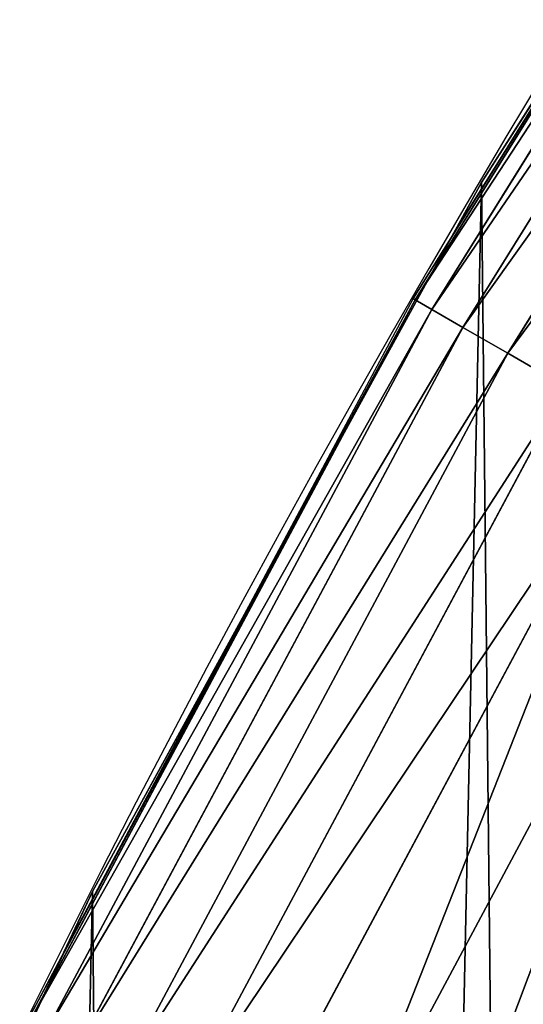
# Model space of a CAD drawing. Extents: x 2187 to 3984, y 1390 to 2039.
# Drawn here: x 2224 to 2233, y 1735 to 1753 of the extents above; entities that cross this region are included whole.
import ezdxf

# ---------------------------------------------------------------- set-up
doc = ezdxf.new("R2010")
doc.units = 0
doc.header["$LTSCALE"] = 25.4
doc.layers.get('0').update_dxf_attribs({"color": 13, "linetype": 'CONTINUOUS'})

msp = doc.modelspace()

# ---------------------------------------------------------------- linework, layer by layer
at = {"color": 0}
for p, q in [((2238.783930199925, 1760.257635613616, 442.4347560120629), (2230.840430904033, 1747.483449639736, 442.4347560120629)), ((2238.783930199925, 1760.257635613616, 442.4347560120629), (2230.840430904033, 1747.483449639736, 442.4347560120629)), ((2239.075748452358, 1760.062648891185, 444.8444954211096), (2231.144377092991, 1747.307966225721, 444.8444954211096)), ((2239.075748452358, 1760.062648891185, 444.8444954211096), (2231.144377092991, 1747.307966225721, 444.8444954211096)), ((2239.618880842536, 1759.699739430507, 447.1904813813707), (2231.710082009386, 1746.981356339958, 447.1904813813707)), ((2239.618880842536, 1759.699739430507, 447.1904813813707), (2231.710082009386, 1746.981356339958, 447.1904813813707)), ((2240.404596453083, 1759.17474104406, 449.4350018913004), (2232.528451879813, 1746.508870274972, 449.4350018913004)), ((2240.404596453083, 1759.17474104406, 449.4350018913004), (2232.528451879813, 1746.508870274972, 449.4350018913004)), ((2235.155693321296, 1754.504477797495, 440), (2231.534803296388, 1748.681612981095, 440)), ((2235.155693321296, 1754.504477797495, 440), (2232.050890572351, 1749.621323454563, 440)), ((2232.050890572351, 1749.621323454563, 440), (2231.534803296388, 1748.681612981095, 440)), ((2232.050890572351, 1749.621323454563), (2232.050890572351, 1749.621323454563, 440)), ((2232.050890572351, 1749.621323454563), (2232.050890572351, 1749.621323454563, 440)), ((2231.534803296388, 1748.681612981095, 440), (2227.692502081105, 1741.685411248605, 440)), ((2231.534803296388, 1748.681612981095, 440), (2230.803129413383, 1747.504985665403, 440)), ((2230.840430904033, 1747.483449639736, 442.4347560120629), (2223.749410985929, 1734.217084467606, 442.4347560120629)), ((2230.840430904033, 1747.483449639736, 442.4347560120629), (2223.749410985929, 1734.217084467606, 442.4347560120629)), ((2230.803129413383, 1747.504985665403, 440), (2227.692502081105, 1741.685411248605, 440)), ((2230.803129413383, 1747.504985665403, 440), (2230.840430904033, 1747.483449639736, 442.4347560120629)), ((2230.803129413383, 1747.504985665403, 440), (2230.840430904033, 1747.483449639736, 442.4347560120629)), ((2230.840430904033, 1747.483449639736, 442.4347560120629), (2231.144377092991, 1747.307966225721, 444.8444954211096)), ((2230.840430904033, 1747.483449639736, 442.4347560120629), (2231.144377092991, 1747.307966225721, 444.8444954211096)), ((2231.144377092991, 1747.307966225721, 444.8444954211096), (2224.06418356717, 1734.061855808927, 444.8444954211096)), ((2231.144377092991, 1747.307966225721, 444.8444954211096), (2224.06418356717, 1734.061855808927, 444.8444954211096)), ((2231.144377092991, 1747.307966225721, 444.8444954211096), (2231.710082009386, 1746.981356339958, 447.1904813813707)), ((2231.144377092991, 1747.307966225721, 444.8444954211096), (2231.710082009386, 1746.981356339958, 447.1904813813707)), ((2231.710082009386, 1746.981356339958, 447.1904813813707), (2224.650038574481, 1733.772944091754, 447.1904813813707)), ((2231.710082009386, 1746.981356339958, 447.1904813813707), (2224.650038574481, 1733.772944091754, 447.1904813813707)), ((2231.710082009386, 1746.981356339958, 447.1904813813707), (2232.528451879813, 1746.508870274972, 449.4350018913004)), ((2231.710082009386, 1746.981356339958, 447.1904813813707), (2232.528451879813, 1746.508870274972, 449.4350018913004)), ((2232.528451879813, 1746.508870274972, 449.4350018913004), (2225.497558319362, 1733.354993606094, 449.4350018913004)), ((2232.528451879813, 1746.508870274972, 449.4350018913004), (2225.497558319362, 1733.354993606094, 449.4350018913004)), ((2232.528451879813, 1746.508870274972, 449.4350018913004), (2233.586331311891, 1745.89810330009, 451.5419760184574)), ((2232.528451879813, 1746.508870274972, 449.4350018913004), (2233.586331311891, 1745.89810330009, 451.5419760184574)), ((2233.586331311891, 1745.89810330009, 451.5419760184574), (2226.593118821762, 1732.814722955396, 451.5419760184574)), ((2233.586331311891, 1745.89810330009, 451.5419760184574), (2226.593118821762, 1732.814722955396, 451.5419760184574)), ((2234.866714768746, 1745.158873566609, 453.4775339047579), (2227.91910881714, 1732.160817054211, 453.4775339047579)), ((2234.866714768746, 1745.158873566609, 453.4775339047579), (2227.91910881714, 1732.160817054211, 453.4775339047579)), ((2236.349019935005, 1744.303064279849, 455.2105612284469), (2229.454212859633, 1731.403787517173, 455.2105612284469)), ((2236.349019935005, 1744.303064279849, 455.2105612284469), (2229.454212859633, 1731.403787517173, 455.2105612284469)), ((2227.692502081105, 1741.685411248605, 440), (2224.43728246415, 1735.595323693817, 440)), ((2227.692502081105, 1741.685411248605, 440), (2224.956396477128, 1736.70341069886, 440)), ((2224.956396477128, 1736.70341069886, 440), (2224.43728246415, 1735.595323693817, 440)), ((2224.956396477128, 1736.70341069886), (2224.956396477128, 1736.70341069886, 440)), ((2224.956396477128, 1736.70341069886), (2224.956396477128, 1736.70341069886, 440)), ((2224.43728246415, 1735.595323693817, 440), (2221.067303917908, 1728.401856861846, 440)), ((2224.43728246415, 1735.595323693817, 440), (2223.710780837164, 1734.236134748777, 440))]:
    msp.add_line(p, q, dxfattribs=at)
at = {"color": 95}
msp.add_arc((2429.917688005749, 1632.54614166253), 229.9083898386199, 120.0000000000004, 299.9999999999993, dxfattribs=at)
msp.add_arc((2429.917688005749, 1632.54614166253), 229.9083898386199, 120.0000000000004, 299.9999999999993, dxfattribs=at)
msp.add_arc((2429.917688005749, 1632.54614166253), 229.9083898386199, 120.0000000000004, 299.9999999999993, dxfattribs=at)
msp.add_arc((2429.917688005749, 1632.54614166253), 229.9083898386199, 120.0000000000004, 299.9999999999993, dxfattribs=at)
msp.add_arc((2429.917688005749, 1632.54614166253), 229.9083898386199, 120.0000000000004, 299.9999999999993, dxfattribs=at)
msp.add_arc((2429.917688005749, 1632.54614166253), 229.9083898386199, 120.0000000000004, 299.9999999999993, dxfattribs=at)
msp.add_arc((2429.917688005749, 1632.54614166253), 229.9083898386199, 120.0000000000004, 299.9999999999993, dxfattribs=at)
msp.add_arc((2429.917688005749, 1632.54614166253), 229.9083898386199, 120.0000000000004, 299.9999999999993, dxfattribs=at)
msp.add_arc((2429.917688005749, 1632.54614166253), 229.9083898386199, 120.0000000000004, 299.9999999999993, dxfattribs=at)
msp.add_arc((2429.917688005749, 1632.54614166253), 229.9083898386199, 120.0000000000004, 299.9999999999993, dxfattribs=at)
msp.add_arc((2429.917688005749, 1632.54614166253), 229.9083898386199, 120.0000000000004, 299.9999999999993, dxfattribs=at)
msp.add_arc((2429.917688005749, 1632.54614166253), 229.9083898386199, 120.0000000000004, 299.9999999999993, dxfattribs=at)
msp.add_arc((2429.917688005749, 1632.54614166253), 229.9083898386199, 120.0000000000004, 299.9999999999993, dxfattribs=at)
msp.add_arc((2429.917688005749, 1632.54614166253), 229.9083898386199, 120.0000000000004, 299.9999999999993, dxfattribs=at)
msp.add_arc((2429.917688005749, 1632.54614166253), 229.9083898386199, 120.0000000000004, 299.9999999999993, dxfattribs=at)
msp.add_arc((2429.917688005749, 1632.54614166253), 229.9083898386199, 120.0000000000004, 299.9999999999993, dxfattribs=at)
msp.add_arc((2429.917688005749, 1632.54614166253), 229.9083898386199, 120.0000000000004, 299.9999999999993, dxfattribs=at)
msp.add_arc((2429.917688005749, 1632.54614166253), 229.9083898386199, 120.0000000000004, 299.9999999999993, dxfattribs=at)
msp.add_arc((2429.917688005749, 1632.54614166253), 229.9083898386199, 120.0000000000004, 299.9999999999993, dxfattribs=at)
msp.add_arc((2429.917688005749, 1632.54614166253), 229.9083898386199, 120.0000000000004, 299.9999999999993, dxfattribs=at)
msp.add_arc((2429.917688005749, 1632.54614166253), 229.9083898386199, 120.0000000000004, 299.9999999999993, dxfattribs=at)
msp.add_arc((2429.917688005749, 1632.54614166253), 229.9083898386199, 120.0000000000004, 299.9999999999993, dxfattribs=at)
msp.add_arc((2429.917688005749, 1632.54614166253), 229.9083898386199, 120.0000000000004, 299.9999999999993, dxfattribs=at)
msp.add_arc((2429.917688005749, 1632.54614166253), 229.9083898386199, 120.0000000000004, 299.9999999999993, dxfattribs=at)
msp.add_arc((2429.917688005749, 1632.54614166253), 229.9083898386199, 120.0000000000004, 299.9999999999993, dxfattribs=at)
msp.add_arc((2429.917688005749, 1632.54614166253), 229.9083898386199, 120.0000000000004, 299.9999999999993, dxfattribs=at)
msp.add_arc((2429.917688005749, 1632.54614166253), 229.9083898386199, 120.0000000000004, 299.9999999999993, dxfattribs=at)
msp.add_arc((2429.917688005749, 1632.54614166253), 229.9083898386199, 120.0000000000004, 299.9999999999993, dxfattribs=at)
msp.add_arc((2429.917688005749, 1632.54614166253), 229.9083898386199, 120.0000000000004, 299.9999999999993, dxfattribs=at)
msp.add_arc((2429.917688005749, 1632.54614166253), 229.9083898386199, 120.0000000000004, 299.9999999999993, dxfattribs=at)
msp.add_arc((2429.917688005749, 1632.54614166253), 229.9083898386199, 120.0000000000004, 299.9999999999993, dxfattribs=at)
msp.add_arc((2429.917688005749, 1632.54614166253), 229.9083898386199, 120.0000000000004, 299.9999999999993, dxfattribs=at)
msp.add_arc((2429.917688005749, 1632.54614166253), 229.9083898386199, 120.0000000000004, 299.9999999999993, dxfattribs=at)
msp.add_arc((2429.917688005749, 1632.54614166253), 229.9083898386199, 120.0000000000004, 299.9999999999993, dxfattribs=at)
msp.add_arc((2429.917688005749, 1632.54614166253), 229.9083898386199, 120.0000000000004, 299.9999999999993, dxfattribs=at)
msp.add_arc((2429.917688005749, 1632.54614166253), 229.9083898386199, 120.0000000000004, 299.9999999999993, dxfattribs=at)
msp.add_arc((2429.917688005749, 1632.54614166253), 229.9083898386199, 120.0000000000004, 299.9999999999993, dxfattribs=at)
msp.add_arc((2429.917688005749, 1632.54614166253), 229.9083898386199, 120.0000000000004, 299.9999999999993, dxfattribs=at)
msp.add_arc((2429.917688005749, 1632.54614166253), 229.9083898386199, 120.0000000000004, 299.9999999999993, dxfattribs=at)
msp.add_arc((2429.917688005749, 1632.54614166253), 229.9083898386199, 120.0000000000004, 299.9999999999993, dxfattribs=at)
msp.add_arc((2429.917688005749, 1632.54614166253), 229.9083898386199, 120.0000000000004, 299.9999999999993, dxfattribs=at)
msp.add_arc((2429.917688005749, 1632.54614166253), 229.9083898386199, 120.0000000000004, 299.9999999999993, dxfattribs=at)
msp.add_arc((2429.917688005749, 1632.54614166253), 229.9083898386199, 120.0000000000004, 299.9999999999993, dxfattribs=at)
msp.add_arc((2429.917688005749, 1632.54614166253), 229.9083898386199, 120.0000000000004, 299.9999999999993, dxfattribs=at)
msp.add_arc((2429.917688005749, 1632.54614166253), 229.9083898386199, 120.0000000000004, 299.9999999999993, dxfattribs=at)
msp.add_arc((2429.917688005749, 1632.54614166253), 229.9083898386199, 120.0000000000004, 299.9999999999993, dxfattribs=at)
msp.add_arc((2429.917688005749, 1632.54614166253), 229.9083898386199, 120.0000000000004, 299.9999999999993, dxfattribs=at)
msp.add_arc((2429.917688005749, 1632.54614166253), 229.9083898386199, 120.0000000000004, 299.9999999999993, dxfattribs=at)
msp.add_arc((2429.917688005749, 1632.54614166253), 229.9083898386199, 120.0000000000004, 299.9999999999993, dxfattribs=at)
at = {"color": 0}
msp.add_arc((2429.917688005749, 1632.54614166253), 229.9083898386199, 120.0000000000004, 299.9999999999993, dxfattribs=at)
at = {"color": 109, "extrusion": (0, 0, -1)}
msp.add_arc((-2429.917688005749, 1632.54614166253, -459.9999999999999), 212.5263621518811, 240.0000000000007, 59.99999999999962, dxfattribs=at)
msp.add_arc((-2429.917688005749, 1632.54614166253, -459.9999999999999), 212.5263621518811, 240.0000000000007, 59.99999999999962, dxfattribs=at)
msp.add_arc((-2429.917688005749, 1632.54614166253, -459.9999999999999), 212.5263621518811, 240.0000000000007, 59.99999999999962, dxfattribs=at)
msp.add_arc((-2429.917688005749, 1632.54614166253, -459.9999999999999), 212.5263621518811, 240.0000000000007, 59.99999999999962, dxfattribs=at)
msp.add_arc((-2429.917688005749, 1632.54614166253, -459.9999999999999), 212.5263621518811, 240.0000000000007, 59.99999999999962, dxfattribs=at)
msp.add_arc((-2429.917688005749, 1632.54614166253, -459.9999999999999), 212.5263621518811, 240.0000000000007, 59.99999999999962, dxfattribs=at)
msp.add_arc((-2429.917688005749, 1632.54614166253, -459.9999999999999), 212.5263621518811, 240.0000000000007, 59.99999999999962, dxfattribs=at)
msp.add_arc((-2429.917688005749, 1632.54614166253, -459.9999999999999), 212.5263621518811, 240.0000000000007, 59.99999999999962, dxfattribs=at)
msp.add_arc((-2429.917688005749, 1632.54614166253, -459.9999999999999), 212.5263621518811, 240.0000000000007, 59.99999999999962, dxfattribs=at)
msp.add_arc((-2429.917688005749, 1632.54614166253, -459.9999999999999), 212.5263621518811, 240.0000000000007, 59.99999999999962, dxfattribs=at)
msp.add_arc((-2429.917688005749, 1632.54614166253, -459.9999999999999), 212.5263621518811, 240.0000000000007, 59.99999999999962, dxfattribs=at)
msp.add_arc((-2429.917688005749, 1632.54614166253, -459.9999999999999), 212.5263621518811, 240.0000000000007, 59.99999999999962, dxfattribs=at)
msp.add_arc((-2429.917688005749, 1632.54614166253, -459.9999999999999), 212.5263621518811, 240.0000000000007, 59.99999999999962, dxfattribs=at)
msp.add_arc((-2429.917688005749, 1632.54614166253, -459.9999999999999), 212.5263621518811, 240.0000000000007, 59.99999999999962, dxfattribs=at)
msp.add_arc((-2429.917688005749, 1632.54614166253, -459.9999999999999), 212.5263621518811, 240.0000000000007, 59.99999999999962, dxfattribs=at)
msp.add_arc((-2429.917688005749, 1632.54614166253, -459.9999999999999), 212.5263621518811, 240.0000000000007, 59.99999999999962, dxfattribs=at)
msp.add_arc((-2429.917688005749, 1632.54614166253, -459.9999999999999), 212.5263621518811, 240.0000000000007, 59.99999999999962, dxfattribs=at)
msp.add_arc((-2429.917688005749, 1632.54614166253, -459.9999999999999), 212.5263621518811, 240.0000000000007, 59.99999999999962, dxfattribs=at)
msp.add_arc((-2429.917688005749, 1632.54614166253, -459.9999999999999), 212.5263621518811, 240.0000000000007, 59.99999999999962, dxfattribs=at)
msp.add_arc((-2429.917688005749, 1632.54614166253, -459.9999999999999), 212.5263621518811, 240.0000000000007, 59.99999999999962, dxfattribs=at)
msp.add_arc((-2429.917688005749, 1632.54614166253, -459.9999999999999), 212.5263621518811, 240.0000000000007, 59.99999999999962, dxfattribs=at)
msp.add_arc((-2429.917688005749, 1632.54614166253, -459.9999999999999), 212.5263621518811, 240.0000000000007, 59.99999999999962, dxfattribs=at)
msp.add_arc((-2429.917688005749, 1632.54614166253, -459.9999999999999), 212.5263621518811, 240.0000000000007, 59.99999999999962, dxfattribs=at)
msp.add_arc((-2429.917688005749, 1632.54614166253, -459.9999999999999), 212.5263621518811, 240.0000000000007, 59.99999999999962, dxfattribs=at)
msp.add_arc((-2429.917688005749, 1632.54614166253, -459.9999999999999), 212.5263621518811, 240.0000000000007, 59.99999999999962, dxfattribs=at)
msp.add_arc((-2429.917688005749, 1632.54614166253, -459.9999999999999), 212.5263621518811, 240.0000000000007, 59.99999999999962, dxfattribs=at)
msp.add_arc((-2429.917688005749, 1632.54614166253, -459.9999999999999), 212.5263621518811, 240.0000000000007, 59.99999999999962, dxfattribs=at)
msp.add_arc((-2429.917688005749, 1632.54614166253, -459.9999999999999), 212.5263621518811, 240.0000000000007, 59.99999999999962, dxfattribs=at)
msp.add_arc((-2429.917688005749, 1632.54614166253, -459.9999999999999), 212.5263621518811, 240.0000000000007, 59.99999999999962, dxfattribs=at)
msp.add_arc((-2429.917688005749, 1632.54614166253, -459.9999999999999), 212.5263621518811, 240.0000000000007, 59.99999999999962, dxfattribs=at)
msp.add_arc((-2429.917688005749, 1632.54614166253, -459.9999999999999), 212.5263621518811, 240.0000000000007, 59.99999999999962, dxfattribs=at)
msp.add_arc((-2429.917688005749, 1632.54614166253, -459.9999999999999), 212.5263621518811, 240.0000000000007, 59.99999999999962, dxfattribs=at)
msp.add_arc((-2429.917688005749, 1632.54614166253, -459.9999999999999), 212.5263621518811, 240.0000000000007, 59.99999999999962, dxfattribs=at)
msp.add_arc((-2429.917688005749, 1632.54614166253, -459.9999999999999), 212.5263621518811, 240.0000000000007, 59.99999999999962, dxfattribs=at)
msp.add_arc((-2429.917688005749, 1632.54614166253, -459.9999999999999), 212.5263621518811, 240.0000000000007, 59.99999999999962, dxfattribs=at)
msp.add_arc((-2429.917688005749, 1632.54614166253, -459.9999999999999), 212.5263621518811, 240.0000000000007, 59.99999999999962, dxfattribs=at)
msp.add_arc((-2429.917688005749, 1632.54614166253, -459.9999999999999), 212.5263621518811, 240.0000000000007, 59.99999999999962, dxfattribs=at)
msp.add_arc((-2429.917688005749, 1632.54614166253, -459.9999999999999), 212.5263621518811, 240.0000000000007, 59.99999999999962, dxfattribs=at)
msp.add_arc((-2429.917688005749, 1632.54614166253, -459.9999999999999), 212.5263621518811, 240.0000000000007, 59.99999999999962, dxfattribs=at)
msp.add_arc((-2429.917688005749, 1632.54614166253, -459.9999999999999), 212.5263621518811, 240.0000000000007, 59.99999999999962, dxfattribs=at)
msp.add_arc((-2429.917688005749, 1632.54614166253, -459.9999999999999), 212.5263621518811, 240.0000000000007, 59.99999999999962, dxfattribs=at)
msp.add_arc((-2429.917688005749, 1632.54614166253, -459.9999999999999), 212.5263621518811, 240.0000000000007, 59.99999999999962, dxfattribs=at)
msp.add_arc((-2429.917688005749, 1632.54614166253, -459.9999999999999), 212.5263621518811, 240.0000000000007, 59.99999999999962, dxfattribs=at)
msp.add_arc((-2429.917688005749, 1632.54614166253, -459.9999999999999), 212.5263621518811, 240.0000000000007, 59.99999999999962, dxfattribs=at)
msp.add_arc((-2429.917688005749, 1632.54614166253, -459.9999999999999), 212.5263621518811, 240.0000000000007, 59.99999999999962, dxfattribs=at)
msp.add_arc((-2429.917688005749, 1632.54614166253, -459.9999999999999), 212.5263621518811, 240.0000000000007, 59.99999999999962, dxfattribs=at)
msp.add_arc((-2429.917688005749, 1632.54614166253, -459.9999999999999), 212.5263621518811, 240.0000000000007, 59.99999999999962, dxfattribs=at)
msp.add_arc((-2429.917688005749, 1632.54614166253, -459.9999999999999), 212.5263621518811, 240.0000000000007, 59.99999999999962, dxfattribs=at)
at = {"color": 0, "extrusion": (0, 0, -1)}
msp.add_arc((-2429.917688005749, 1632.54614166253, -459.9999999999999), 212.5263621518811, 240.0000000000007, 59.99999999999962, dxfattribs=at)

# ---------------------------------------------------------------- meshes
at = {"color": 0}
mesh = msp.add_polyface(dxfattribs=at)
corners = [(2200.848845892908, 1652.17604974355), (2200.219280990652, 1622.722215109807), (2200.061799867634, 1637.459226887199), (2201.320642138247, 1608.025571953846), (2202.577184925538, 1666.812209096993), (2203.361357581227, 1593.429689078464), (2205.239714849708, 1681.307561829299), (2206.3330415821, 1578.994544097202), (2208.825494758852, 1695.602543426849), (2210.223482853884, 1564.779454117118), (2213.319789914173, 1709.638412743994), (2215.016694738898, 1550.842831992067), (2218.704132292855, 1723.357493383024), (2220.692980901363, 1537.241946291756), (2224.956396477128, 1736.70341069886), (2227.229016263879, 1524.03268597291), (2232.050890572351, 1749.621323454563), (2234.597942855166, 1511.269330719556), (2239.958461780524, 1762.058149175734), (2242.769480175229, 1499.004327896161), (2248.646616195381, 1773.962782277795), (2251.710049624435, 1487.288077030161), (2258.07965232683, 1785.286304069794), (2261.382912485166, 1476.168722709493), (2268.218807806028, 1795.982183771799), (2271.748320889109, 1465.691956746154), (2279.022418668266, 1806.006469719856), (2282.763681149757, 1455.900830418746), (2290.446090559146, 1815.317969972802), (2294.38372878901, 1446.83557756554), (2302.442881160499, 1823.878421578787), (2306.560714538628, 1438.533449255), (2314.963493086438, 1831.65264780595), (2319.244600552212, 1431.028560713154), (2318.085321403912, 1833.632830110388), (2320.194685661134, 1834.831744599306), (2332.383266021444, 1424.351751136814), (2349.789913537813, 1851.33254293515), (2345.922721351677, 1418.530456968702), (2359.807330016756, 1413.588599155216), (2379.46162781114, 1867.043433478457), (2373.980037181436, 1409.546484850139), (2388.382604151943, 1406.42072396818), (2409.466653448354, 1882.107999389621), (2402.955847691252, 1404.224160931278), (2417.639883215711, 1402.965821888111), (2439.790913962244, 1896.519173313587), (2432.374370873631, 1402.650877623721), (2447.098763494691, 1403.280622311647), (2470.420183100514, 1910.270194426088), (2461.752555391239, 1404.852468195885), (2476.275530989141, 1407.359956224537), (2501.340091519836, 1923.354611605404), (2490.608012266497, 1410.792782591439), (2504.691103983433, 1415.136841076711), (2532.53613352704, 1935.766286458809), (2518.46693569527, 1420.374281012238), (2531.878899554596, 1426.483580633899), (2544.871882925056, 1433.439635519108), (2563.993673884272, 1947.499396202339), (2547.210451679393, 1434.785929259384), (2550.28039250249, 1436.541626540081), (2551.986041964599, 1437.510477387553), (2675.245230104387, 1497.46914327176), (2595.697954675026, 1958.548436392449), (2627.634102227499, 1968.908223508417), (2659.787134092496, 1978.573897384039), (2692.141966072209, 1987.540923487805), (2810.4196389497, 1542.981079527278), (2724.683419296821, 1995.805095050163), (2757.396227345435, 2003.362535037091), (2790.265043408169, 2010.209697968944), (2823.27444748591, 2016.343371583804), (2950.336514895362, 1570.451687064309), (2856.408953624425, 2021.760678344451), (2889.653017179345, 2026.459076788325), (2922.991042108844, 2030.436362719808), (2956.40738829028, 2033.690670244339), (3092.642016370937, 1579.42446270121), (2989.88637885752, 2036.220472643738), (3023.412307555628, 2038.024583092438), (3056.969446109194, 2039.102155214314), (3090.542051601115, 2039.452683479717), (3124.114373858166, 2039.076003442628), (3234.901256791653, 1569.745879759098), (3157.670662839972, 2037.972291817851), (3191.195176028003, 2036.142066398041), (3224.672185810924, 2033.586185810869), (3258.085986863042, 2030.305849116137), (3374.680141112196, 1541.58154147553), (3291.420903512267, 2026.302595243294), (3324.661297094159, 2021.578302269463), (3357.791573288574, 2016.13518653833), (3390.796189435639, 2009.975801620432), (3509.627121243381, 1495.39962183288), (3423.659661827275, 2003.103037115112), (3456.366572971289, 1995.520117294978), (3488.901578824266, 1987.230599593204), (3521.249415990028, 1978.238372934642), (3632.56639787139, 1434.840584044946), (3553.394908880267, 1968.547655911367), (3585.322976834003, 1958.162994803594), (3617.01864119246, 1947.08926144683), (3648.467032326194, 1935.331650946309), (3637.371728466466, 1432.069071645144), (3638.770750956428, 1431.255301911194), (3651.729744729603, 1424.250713290646), (3679.653396610861, 1922.895679239796), (3665.110898394016, 1418.090801930435), (3678.85922591901, 1412.800880227636), (3692.918232477782, 1408.402685605211), (3710.563103348842, 1909.787180509818), (3707.230146596731, 1404.914291188274), (3721.736157550847, 1402.350031537741), (3741.181651632936, 1896.012304446675), (3736.376657029589, 1400.72044374655), (3751.091484080225, 1400.032224140478), (3771.494677149392, 1881.577513363332), (3765.82017232208, 1400.288200761511), (3780.502198415877, 1401.487321746806), (3801.487958916669, 1866.489579163756), (3795.077230767109, 1403.624659651023), (3809.485377441512, 1406.691431694257), (3831.145117568284, 1850.756804739072), (3823.667432273864, 1410.675035852361), (3837.565118158815, 1415.55910264137), (3860.092639962409, 1834.583260290783), (3851.121326524024, 1421.323562383217), (3864.280352001516, 1427.944727676352), (3870.158611787467, 1828.359859655185), (3876.988121333002, 1435.395390732349), (3882.642194384294, 1820.539377131422), (3889.192415568493, 1443.644935178549), (3894.599068086164, 1811.935136744621), (3900.843084645164, 1452.6594618673), (3905.980099534291, 1802.582495164138), (3911.892253464715, 1462.401928174829), (3916.738521629235, 1792.519884400359), (3922.29451862243, 1472.832300217326), (3926.830125706932, 1781.788653879339), (3932.007134979493, 1483.90771735876), (3936.213443201586, 1770.432900529128), (3940.990191311946, 1495.582668334428), (3944.849916048893, 1758.499287576045), (3949.20677431446, 1507.809178266501), (3952.704055129409, 1746.036852795465), (3956.623120285026, 1520.537005803091), (3959.743586100944, 1733.096807005086), (3963.208753867249, 1533.713849570738), (3965.939582020759, 1719.732323628692), (3968.936613280125, 1547.285563091978), (3971.266582212584, 1705.998320195149), (3973.783161520706, 1561.196377284829), (3975.702696889993, 1691.9512326705), (3977.728483082687, 1575.389129629911), (3979.229697106232, 1677.648783550474), (3980.756365793506, 1589.805499063504), (3981.833089660877, 1663.149744666372), (3982.854367433621, 1604.386245631302), (3983.50217665549, 1648.513695679002), (3984.013866864275, 1619.071453918098), (3984.230099453595, 1633.800779253075)]
mesh.append_faces([[corners[k] for k in face] for face in [(0, 1, 2), (160, 159, 161)]], dxfattribs={"vtx0": -1, "color": 0})
mesh.append_faces([[corners[k] for k in face] for face in [(1, 0, 3), (3, 4, 5), (5, 6, 7), (7, 8, 9), (9, 10, 11), (11, 12, 13), (13, 14, 15), (15, 16, 17), (17, 18, 19), (19, 20, 21), (21, 22, 23), (23, 24, 25), (25, 26, 27), (27, 28, 29), (29, 30, 31), (31, 32, 33), (33, 35, 36), (36, 37, 38), (38, 37, 39), (39, 40, 41), (41, 40, 42), (42, 43, 44), (44, 43, 45), (45, 46, 47), (47, 46, 48), (48, 49, 50), (50, 49, 51), (51, 52, 53), (53, 52, 54), (54, 55, 56), (56, 55, 57), (57, 55, 58), (58, 59, 60), (60, 59, 61), (61, 59, 62), (62, 59, 63), (63, 67, 68), (68, 72, 73), (73, 77, 78), (78, 83, 84), (84, 88, 89), (89, 93, 94), (94, 98, 99), (99, 103, 104), (104, 103, 105), (105, 103, 106), (106, 107, 108), (108, 107, 109), (109, 107, 110), (110, 111, 112), (112, 111, 113), (113, 114, 115), (115, 114, 116), (116, 117, 118), (118, 117, 119), (119, 120, 121), (121, 120, 122), (122, 123, 124), (124, 123, 125), (125, 126, 127), (127, 126, 128), (128, 129, 130), (130, 131, 132), (132, 133, 134), (134, 135, 136), (136, 137, 138), (138, 139, 140), (140, 141, 142), (142, 143, 144), (144, 145, 146), (146, 147, 148), (148, 149, 150), (150, 151, 152), (152, 153, 154), (154, 155, 156), (156, 157, 158), (158, 159, 160)]], dxfattribs={"vtx0": -1, "vtx1": -1, "color": 0})
mesh.append_faces([[corners[k] for k in face] for face in [(3, 0, 4), (5, 4, 6), (7, 6, 8), (9, 8, 10), (11, 10, 12), (13, 12, 14), (15, 14, 16), (17, 16, 18), (19, 18, 20), (21, 20, 22), (23, 22, 24), (25, 24, 26), (27, 26, 28), (29, 28, 30), (31, 30, 32), (33, 32, 34), (33, 34, 35), (36, 35, 37), (39, 37, 40), (42, 40, 43), (45, 43, 46), (48, 46, 49), (51, 49, 52), (54, 52, 55), (58, 55, 59), (63, 59, 64), (63, 64, 65), (63, 65, 66), (63, 66, 67), (68, 67, 69), (68, 69, 70), (68, 70, 71), (68, 71, 72), (73, 72, 74), (73, 74, 75), (73, 75, 76), (73, 76, 77), (78, 77, 79), (78, 79, 80), (78, 80, 81), (78, 81, 82), (78, 82, 83), (84, 83, 85), (84, 85, 86), (84, 86, 87), (84, 87, 88), (89, 88, 90), (89, 90, 91), (89, 91, 92), (89, 92, 93), (94, 93, 95), (94, 95, 96), (94, 96, 97), (94, 97, 98), (99, 98, 100), (99, 100, 101), (99, 101, 102), (99, 102, 103), (106, 103, 107), (110, 107, 111), (113, 111, 114), (116, 114, 117), (119, 117, 120), (122, 120, 123), (125, 123, 126), (128, 126, 129), (130, 129, 131), (132, 131, 133), (134, 133, 135), (136, 135, 137), (138, 137, 139), (140, 139, 141), (142, 141, 143), (144, 143, 145), (146, 145, 147), (148, 147, 149), (150, 149, 151), (152, 151, 153), (154, 153, 155), (156, 155, 157), (158, 157, 159)]], dxfattribs={"vtx0": -1, "vtx2": -1, "color": 0})
mesh = msp.add_polyface(dxfattribs=at)
corners = [(3442.283997554392, 1739.263749923012, 459.9999999999997), (3516.657170568332, 1666.750872798369, 459.9999999999997), (3427.999552022337, 1696.07157678522, 459.9999999999997), (3521.95677807924, 1712.914497011752, 459.9999999999997), (3462.761949545205, 1801.183356526549, 459.9999999999997), (3530.799530075273, 1739.652508954187, 459.9999999999997), (3451.126749550425, 1766.001761865447, 459.9999999999997), (3548.388538397316, 1772.865069770019, 459.9999999999997), (2217.846361109057, 1646.446030791162, 459.9999999999999), (2217.846361109052, 1618.646252533895, 459.9999999999999), (2217.391325853872, 1632.546141662524, 459.9999999999999), (2219.209518343801, 1604.805884864464, 459.9999999999999), (2219.209518343795, 1660.286398460594, 459.9999999999999), (2221.474960309539, 1674.007978091652, 459.9999999999999), (2221.474960309537, 1591.084305233398, 459.9999999999999), (2224.63298603598, 1577.540271551267, 459.9999999999999), (2224.632986035976, 1687.552011773791, 459.9999999999999), (2228.67007237214, 1700.860501875454, 459.9999999999999), (2228.670072372136, 1564.2317814496, 459.9999999999999), (2233.568931894551, 1551.215823926178, 459.9999999999999), (2233.568931894545, 1713.876459398874, 459.9999999999999), (2239.308586934615, 1726.544148015695, 459.9999999999999), (2239.308586934622, 1538.548135309367, 459.9999999999999), (2245.864459408329, 1738.809322738467, 459.9999999999999), (2245.864459408338, 1526.282960586585, 459.9999999999999), (2253.208476063249, 1750.619462206061, 459.9999999999999), (2253.208476063255, 1514.472821119002, 459.9999999999999), (2261.309188692604, 1761.923993588134, 459.9999999999999), (2255.457651987695, 1511.334099751512, 459.9999999999999), (2261.30918869261, 1503.168289736929, 459.9999999999999), (2270.131908801266, 1772.674509145811, 459.9999999999999), (2270.131908801267, 1492.417774179245, 459.9999999999999), (2279.638856147244, 1782.824973521031, 459.9999999999999), (2279.638856147249, 1482.267309804026, 459.9999999999999), (2289.789320522467, 1792.331920867003, 459.9999999999999), (2289.789320522463, 1472.760362458052, 459.9999999999999), (2300.539836080146, 1463.93764234939, 459.9999999999999), (2300.539836080141, 1801.154640975669, 459.9999999999999), (2311.844367462217, 1809.25535360502, 459.9999999999999), (2311.844367462223, 1455.836929720035, 459.9999999999999), (2323.650689965219, 1816.605981436548, 459.9999999999999), (2323.654506929814, 1448.492913065106, 459.9999999999999), (2327.001107485049, 1818.70685169139, 459.9999999999999), (2335.91968165258, 1441.937040591406, 459.9999999999999), (2328.721677520954, 1819.684784420733, 459.9999999999999), (2358.090067331393, 1836.059109353449, 459.9999999999999), (2348.587370269401, 1436.197385551327, 459.9999999999999), (2361.603327792822, 1431.298526028925, 459.9999999999999), (2387.429037805216, 1851.59381521916, 459.9999999999999), (2374.91181789449, 1427.261439692764, 459.9999999999999), (2388.455851576626, 1424.103413966318, 459.9999999999999), (2417.097581830933, 1866.489444450329, 459.9999999999999), (2402.177431207685, 1421.837972000578, 459.9999999999999), (2416.01779887711, 1420.474814765837, 459.9999999999999), (2429.917688005752, 1420.019779510649, 459.9999999999999), (2447.081780777518, 1880.739008946456, 459.9999999999999), (2443.817577134381, 1420.474814765839, 459.9999999999999), (2457.657944803817, 1421.837972000577, 459.9999999999999), (2477.367567928355, 1894.335823700339, 459.9999999999999), (2471.379524434875, 1424.103413966321, 459.9999999999999), (2484.923558117012, 1427.261439692765, 459.9999999999999), (2507.940735080459, 1907.273509934269, 459.9999999999999), (2498.232048218679, 1431.298526028926, 459.9999999999999), (2511.248005742098, 1436.197385551325, 459.9999999999999), (2538.78693921004, 1919.545998092534, 459.9999999999999), (2523.915694358914, 1441.937040591403, 459.9999999999999), (2536.180869081687, 1448.492913065107, 459.9999999999999), (2538.559636803945, 1449.862364690843, 459.9999999999999), (2541.673201898981, 1451.643010666003, 459.9999999999999), (2569.891709201358, 1931.147530688883, 459.9999999999999), (2543.883496020743, 1452.898512092645, 459.9999999999999), (2591.616249596469, 1781.831288206442, 459.9999999999999), (2668.643271221657, 1513.587129225, 459.9999999999999), (2601.795636203003, 1755.450791205607, 459.9999999999999), (2648.067878926235, 1773.305763680774, 459.9999999999999), (2698.061801856707, 1643.743484055711, 459.9999999999999), (2805.952932988247, 1559.817984806097, 459.9999999999999), (2729.548201502861, 1655.893074521572, 459.9999999999999), (2761.125412562416, 1986.384210502874, 459.9999999999999), (2793.625631966353, 1993.154588150642, 459.9999999999999), (2826.264862806683, 1999.219477675554, 459.9999999999999), (2888.345950758541, 1695.266636403343, 460.0000000000001), (2948.105679357425, 1587.727572405347, 459.9999999999999), (2867.107156824412, 1861.061360066826, 460.0000000000001), (2859.027792791372, 2004.576033809594, 459.9999999999999), (2921.821556627839, 1699.554960417328, 460.0000000000001), (2929.780994499871, 1770.449311609472, 460.0000000000001), (2936.83069404796, 1769.929903032491, 460.0000000000001), (2942.345168990018, 1767.935018186921, 460.0000000000001), (2947.779736910191, 1764.320608705527, 460.0000000000001), (2968.544359682575, 1742.209073169544, 460.0000000000001), (3092.685221471074, 1596.8437329165, 459.9999999999999), (2997.367856359913, 1709.232664611053, 460.0000000000001), (3037.402871487382, 1714.36126833048, 460.0000000000001), (3057.339164794437, 2021.723040321273, 459.9999999999999), (3090.53528120967, 2022.069637701329, 459.9999999999999), (3123.731117566278, 2021.697181820134, 459.9999999999999), (3147.512659632597, 1714.609526499825, 460.0000000000001), (3237.217763278624, 1587.010486305724, 459.9999999999999), (3274.05682422045, 1702.424709336576, 460.0000000000001), (3379.230312917752, 1558.396082148826, 459.9999999999999), (3276.756061744506, 1730.457362837209, 460.0000000000001), (3284.18944367908, 1840.964590366684, 460.0000000000001), (3286.899609290278, 1869.110736391617, 460.0000000000001), (3289.161442500768, 2009.067016857024, 459.9999999999999), (3322.0290724885, 2004.395702931846, 459.9999999999999), (3354.787819964422, 1999.013627253634, 459.9999999999999), (3387.422316566769, 1992.923314756739, 459.9999999999999), (3387.114486119574, 1679.930546991865, 459.9999999999997), (3439.598188249884, 1838.62660167859, 459.9999999999997), (3419.91725222447, 1986.127622636031, 459.9999999999999), (3452.257382339803, 1978.629739006561, 459.9999999999999), (3557.267091008722, 1799.711332772968, 459.9999999999997), (3484.427534940129, 1970.433181407823, 459.9999999999999), (3516.412617795672, 1961.541795153588, 459.9999999999999), (3548.197625499829, 1951.959751527897, 459.9999999999999), (3579.767646508794, 1941.691545828183, 459.9999999999999), (3516.308953442381, 1511.484659934871, 459.9999999999999), (3507.814418572296, 1640.012860855923, 459.9999999999997), (3640.757801689311, 1450.182017603124, 459.9999999999999), (3611.107870137094, 1930.741995256339, 459.9999999999999), (3642.20359350591, 1919.116236658776, 459.9999999999999), (3646.083767455644, 1447.110224753441, 459.9999999999999), (3673.040228440628, 1906.819724116571, 459.9999999999999), (3647.52181315353, 1446.273750463721, 459.9999999999999), (3659.754472865961, 1439.672312252418, 459.9999999999999), (3672.392696231381, 1433.885062451061, 459.9999999999999), (3685.382364437101, 1428.93678295177, 459.9999999999999), (3703.603308314829, 1893.858226386704, 459.9999999999999), (3698.667853729644, 1424.848663047044, 459.9999999999999), (3712.192273604231, 1421.638208693927, 459.9999999999999), (3733.87849483703, 1880.237824195772, 459.9999999999999), (3725.897710418664, 1419.319167550841, 459.9999999999999), (3739.7254753884, 1417.901470107984, 459.9999999999999), (3763.851584777406, 1865.96490738723, 459.9999999999999), (3753.61635590096, 1417.391187163455, 459.9999999999999), (3767.510869073423, 1417.790503827171, 459.9999999999999), (3793.508516630997, 1851.046171923727, 459.9999999999999), (3781.349516467263, 1419.097710163855, 459.9999999999999), (3795.073038869789, 1421.307208515306, 459.9999999999999), (3822.83219906688, 1835.490302715748, 459.9999999999999), (3808.6226700512, 1424.409537470367, 459.9999999999999), (3821.940388410599, 1428.391412380176, 459.9999999999999), (3834.969165433403, 1433.235782245055, 459.9999999999999), (3851.284870838027, 1819.593240946599, 459.9999999999999), (3847.653209896185, 1438.921902729533, 459.9999999999999), (3859.938206773261, 1445.425424992732, 459.9999999999999), (3861.409408112833, 1813.344600672501, 459.9999999999999), (3871.771549821974, 1452.718499953894, 459.9999999999999), (3873.18226352291, 1805.954052853295, 459.9999999999999), (3883.102566850714, 1460.769897546375, 459.9999999999999), (3884.448610542832, 1797.812408368033, 459.9999999999999), (3893.882736704984, 1469.545140449609, 459.9999999999999), (3895.158346422556, 1788.951341418481, 459.9999999999999), (3904.065897042464, 1479.006651726295, 459.9999999999999), (3905.265610428839, 1779.408796453699, 459.9999999999999), (3913.608442007241, 1489.113915732581, 459.9999999999999), (3914.727121705519, 1769.225636116214, 459.9999999999999), (3922.469508956792, 1499.823651612299, 459.9999999999999), (3923.502364608768, 1758.44546626195, 459.9999999999999), (3928.515816640442, 1508.190487167024, 459.9999999999999), (3931.553762201249, 1747.114449233213, 459.9999999999999), (3930.61115344205, 1511.089998632223, 459.9999999999999), (3937.998511691412, 1522.864712564767, 459.9999999999999), (3938.846837162399, 1735.281106184496, 459.9999999999999), (3944.59994990272, 1535.097372277198, 459.9999999999999), (3945.350359425602, 1722.996109307421, 459.9999999999999), (3950.387199704071, 1547.735595642623, 459.9999999999999), (3951.036479910077, 1710.312064844649, 459.9999999999999), (3955.335479203362, 1560.725263848337, 459.9999999999999), (3955.880849774966, 1697.283287821838, 459.9999999999999), (3959.423599108091, 1574.010753140881, 459.9999999999999), (3959.862724684765, 1683.965569462435, 459.9999999999999), (3962.634053461211, 1587.535173015471, 459.9999999999999), (3962.965053639828, 1670.415938281024, 459.9999999999999), (3964.953094604297, 1601.2406098299, 459.9999999999999), (3965.174551991277, 1656.692415878501, 459.9999999999999), (3966.370792047146, 1615.068374799635, 459.9999999999999), (3966.481758327961, 1642.853768484663, 459.9999999999999), (3966.881074991685, 1628.959255312194, 459.9999999999999), (2601.240452635773, 1942.072665007569, 459.9999999999999), (2715.540761717314, 1829.649777708902, 459.9999999999999), (2632.818462637439, 1952.316275656776, 459.9999999999999), (2664.610924772971, 1961.873556973057, 459.9999999999999), (2696.6029240014, 1970.740025275932, 459.9999999999999), (2728.779451671407, 1978.9115209713, 459.9999999999999), (2725.720148323847, 1803.269280708067, 459.9999999999999), (2679.554278572389, 1785.455354146635, 459.9999999999999), (2919.740752761619, 1769.637292285065, 460.0000000000001), (2912.955156977301, 1768.768037417366, 460.0000000000001), (2891.899051596412, 2009.221743590609, 459.9999999999999), (2937.564259718239, 1870.087123109774, 460.0000000000001), (2924.863218076723, 2013.154427541216, 459.9999999999999), (2957.904827500742, 2016.372240691325, 459.9999999999999), (2960.651120327605, 1871.909495158361, 460.0000000000001), (2991.008378805449, 2018.873673443638, 459.9999999999999), (2976.757868511886, 1870.567448173758, 460.0000000000001), (2988.395691123328, 1865.750452203366, 460.0000000000001), (2998.075775014182, 1857.147977294536, 460.0000000000001), (3024.158341868605, 2020.65755228186, 459.9999999999999), (3005.072532298775, 1845.601035461144, 460.0000000000001), (3008.660375091425, 1831.95063871713, 460.0000000000001), (3009.117907882467, 1822.939042467265, 460.0000000000001), (3013.015729194804, 1744.112664547086, 460.0000000000001), (3194.416856962494, 1849.608707295948, 460.0000000000001), (3274.395726521783, 1804.680564763933, 460.0000000000001), (3190.865228641369, 1812.723636900391, 460.0000000000001), (3156.911100447597, 2020.605847410782, 459.9999999999999), (3163.533235382662, 1880.989567114892, 460.0000000000001), (3190.059663874453, 2018.79614645931, 459.9999999999999), (3223.161256607706, 2016.268927964588, 459.9999999999999), (3256.200349443929, 2013.025377539951, 459.9999999999999), (3188.165991117314, 1784.690983399771, 460.0000000000001), (3183.805684347684, 1739.407466206447, 460.0000000000001), (3271.696488997728, 1776.647911263312, 460.0000000000001), (2980.764344386426, 1783.658257413107, 460.0000000000001), (2981.565157950915, 1774.82713857799, 460.0000000000001), (2970.804215382937, 1780.201893487097, 460.0000000000001), (2989.223383895583, 1788.06463466736, 460.0000000000001), (2990.511470058631, 1768.587703738087, 460.0000000000001), (2996.181333910422, 1793.421025249836, 460.0000000000001), (3000.157033281468, 1759.133056537681, 460.0000000000001), (3001.638194430917, 1799.727429160565, 460.0000000000001), (3005.606817552207, 1806.827437688981, 460.0000000000001), (3008.100055369394, 1814.564642124548, 460.0000000000001)]
mesh.append_faces([[corners[k] for k in face] for face in [(0, 1, 2), (4, 5, 6), (8, 9, 10), (177, 178, 179), (186, 77, 187), (188, 85, 189), (204, 205, 206), (212, 101, 213), (215, 216, 217)]], dxfattribs={"vtx0": -1, "color": 0})
mesh.append_faces([[corners[k] for k in face] for face in [(9, 8, 11), (11, 13, 14), (14, 13, 15), (15, 17, 18), (18, 17, 19), (19, 21, 22), (22, 23, 24), (24, 25, 26), (26, 27, 28), (28, 27, 29), (29, 30, 31), (31, 32, 33), (33, 34, 35), (35, 34, 36), (36, 38, 39), (39, 40, 41), (41, 42, 43), (43, 45, 46), (46, 45, 47), (47, 48, 49), (49, 48, 50), (50, 51, 52), (52, 51, 53), (53, 51, 54), (54, 55, 56), (56, 55, 57), (57, 58, 59), (59, 58, 60), (60, 61, 62), (62, 61, 63), (63, 64, 65), (65, 64, 66), (66, 64, 67), (67, 64, 68), (68, 69, 70), (70, 71, 72), (72, 75, 76), (76, 81, 82), (81, 80, 83), (82, 90, 91), (91, 97, 98), (98, 99, 100), (108, 107, 109), (109, 111, 112), (117, 1, 119), (119, 121, 122), (122, 123, 124), (124, 123, 125), (125, 123, 126), (126, 123, 127), (127, 128, 129), (129, 128, 130), (130, 131, 132), (132, 131, 133), (133, 134, 135), (135, 134, 136), (136, 137, 138), (138, 137, 139), (139, 140, 141), (141, 140, 142), (142, 140, 143), (143, 144, 145), (145, 144, 146), (146, 147, 148), (148, 149, 150), (150, 151, 152), (152, 153, 154), (154, 155, 156), (156, 157, 158), (158, 159, 160), (160, 161, 162), (162, 161, 163), (163, 164, 165), (165, 166, 167), (167, 168, 169), (169, 170, 171), (171, 172, 173), (173, 174, 175), (175, 176, 177), (180, 71, 69), (71, 180, 181), (181, 185, 186), (190, 83, 84), (83, 190, 191), (191, 193, 194), (194, 195, 196), (196, 195, 197), (197, 195, 198), (198, 199, 200), (200, 199, 201), (201, 199, 202), (203, 199, 93), (207, 97, 96), (97, 207, 208), (208, 209, 103), (216, 218, 219), (219, 220, 221), (221, 222, 203)]], dxfattribs={"vtx0": -1, "vtx1": -1, "color": 0})
mesh.append_faces([[corners[k] for k in face] for face in [(70, 69, 71), (76, 77, 78), (76, 80, 81), (82, 85, 86), (91, 93, 94), (91, 96, 97), (100, 101, 102), (100, 103, 104), (100, 107, 108), (119, 1, 3), (119, 5, 7), (119, 112, 116), (77, 186, 185), (202, 199, 203), (205, 102, 101)]], dxfattribs={"vtx0": -1, "vtx1": -1, "vtx2": -1, "color": 0})
mesh.append_faces([[corners[k] for k in face] for face in [(1, 0, 3), (5, 4, 7), (11, 8, 12), (11, 12, 13), (15, 13, 16), (15, 16, 17), (19, 17, 20), (19, 20, 21), (22, 21, 23), (24, 23, 25), (26, 25, 27), (29, 27, 30), (31, 30, 32), (33, 32, 34), (36, 34, 37), (36, 37, 38), (39, 38, 40), (41, 40, 42), (43, 42, 44), (43, 44, 45), (47, 45, 48), (50, 48, 51), (54, 51, 55), (57, 55, 58), (60, 58, 61), (63, 61, 64), (68, 64, 69), (72, 71, 73), (72, 73, 74), (72, 74, 75), (76, 75, 77), (76, 78, 79), (76, 79, 80), (83, 80, 84), (82, 81, 85), (82, 86, 87), (82, 87, 88), (82, 88, 89), (82, 89, 90), (91, 90, 92), (91, 92, 93), (91, 94, 95), (91, 95, 96), (98, 97, 99), (100, 99, 101), (100, 102, 103), (100, 104, 105), (100, 105, 106), (100, 106, 107), (109, 107, 110), (109, 110, 111), (112, 111, 113), (112, 113, 114), (112, 114, 115), (112, 115, 116), (108, 117, 100), (117, 108, 118), (117, 118, 1), (119, 3, 5), (119, 7, 112), (119, 116, 120), (119, 120, 121), (122, 121, 123), (127, 123, 128), (130, 128, 131), (133, 131, 134), (136, 134, 137), (139, 137, 140), (143, 140, 144), (146, 144, 147), (148, 147, 149), (150, 149, 151), (152, 151, 153), (154, 153, 155), (156, 155, 157), (158, 157, 159), (160, 159, 161), (163, 161, 164), (165, 164, 166), (167, 166, 168), (169, 168, 170), (171, 170, 172), (173, 172, 174), (175, 174, 176), (177, 176, 178), (181, 180, 182), (181, 182, 183), (181, 183, 184), (181, 184, 185), (77, 185, 78), (85, 188, 86), (191, 190, 192), (191, 192, 193), (194, 193, 195), (198, 195, 199), (93, 199, 94), (205, 204, 102), (208, 207, 209), (103, 209, 210), (103, 210, 211), (103, 211, 104), (101, 212, 214), (101, 214, 205), (216, 215, 218), (219, 218, 220), (221, 220, 222), (203, 222, 223), (203, 223, 224), (203, 224, 202)]], dxfattribs={"vtx0": -1, "vtx2": -1, "color": 0})
at = {"color": 95}
mesh = msp.add_polyface(dxfattribs=at)
corners = [(2235.155693321296, 1754.504477797495, 440), (2232.050890572351, 1749.621323454563), (2232.050890572351, 1749.621323454563, 440), (2239.958461780524, 1762.058149175734), (2239.46459940533, 1761.281415064989, 440), (2239.958461780524, 1762.058149175734, 440)]
mesh.append_faces([[corners[k] for k in face] for face in [(0, 1, 2), (3, 4, 5)]], dxfattribs={"vtx0": -1, "color": 95})
mesh.append_faces([[corners[k] for k in face] for face in [(1, 0, 3)]], dxfattribs={"vtx0": -1, "vtx1": -1, "color": 95})
mesh.append_faces([[corners[k] for k in face] for face in [(3, 0, 4)]], dxfattribs={"vtx0": -1, "vtx2": -1, "color": 95})
at = {"color": 109}
mesh = msp.add_polyface(dxfattribs=at)
corners = [(2238.783930199925, 1760.257635613616, 442.4347560120629), (2230.803129413383, 1747.504985665403, 440), (2230.840430904033, 1747.483449639736, 442.4347560120629), (2231.534803296388, 1748.681612981095, 440), (2235.155693321296, 1754.504477797495, 440), (2238.7481170981, 1760.281565163214, 440)]
mesh.append_faces([[corners[k] for k in face] for face in [(0, 1, 2), (4, 0, 5)]], dxfattribs={"vtx0": -1, "color": 109})
mesh.append_faces([[corners[k] for k in face] for face in [(1, 0, 3), (3, 0, 4)]], dxfattribs={"vtx0": -1, "vtx1": -1, "color": 109})
mesh = msp.add_polyface(dxfattribs=at)
corners = [(2239.075748452358, 1760.062648891185, 444.8444954211096), (2230.840430904033, 1747.483449639736, 442.4347560120629), (2231.144377092991, 1747.307966225721, 444.8444954211096), (2238.783930199925, 1760.257635613616, 442.4347560120629)]
mesh.append_faces([[corners[k] for k in face] for face in [(0, 1, 2), (1, 0, 3)]], dxfattribs={"vtx0": -1, "color": 109})
mesh = msp.add_polyface(dxfattribs=at)
corners = [(2239.618880842536, 1759.699739430507, 447.1904813813707), (2231.144377092991, 1747.307966225721, 444.8444954211096), (2231.710082009386, 1746.981356339958, 447.1904813813707), (2239.075748452358, 1760.062648891185, 444.8444954211096)]
mesh.append_faces([[corners[k] for k in face] for face in [(0, 1, 2), (1, 0, 3)]], dxfattribs={"vtx0": -1, "color": 109})
mesh = msp.add_polyface(dxfattribs=at)
corners = [(2240.404596453083, 1759.17474104406, 449.4350018913004), (2231.710082009386, 1746.981356339958, 447.1904813813707), (2232.528451879813, 1746.508870274972, 449.4350018913004), (2239.618880842536, 1759.699739430507, 447.1904813813707)]
mesh.append_faces([[corners[k] for k in face] for face in [(0, 1, 2), (1, 0, 3)]], dxfattribs={"vtx0": -1, "color": 109})
mesh = msp.add_polyface(dxfattribs=at)
corners = [(2241.420264812707, 1758.49609314295, 451.5419760184574), (2232.528451879813, 1746.508870274972, 449.4350018913004), (2233.586331311891, 1745.89810330009, 451.5419760184574), (2240.404596453083, 1759.17474104406, 449.4350018913004)]
mesh.append_faces([[corners[k] for k in face] for face in [(0, 1, 2), (1, 0, 3)]], dxfattribs={"vtx0": -1, "color": 109})
at = {"color": 95}
mesh = msp.add_polyface(dxfattribs=at)
corners = [(2227.692502081105, 1741.685411248605, 440), (2224.956396477128, 1736.70341069886), (2224.956396477128, 1736.70341069886, 440), (2232.050890572351, 1749.621323454563), (2231.534803296388, 1748.681612981095, 440), (2232.050890572351, 1749.621323454563, 440)]
mesh.append_faces([[corners[k] for k in face] for face in [(0, 1, 2), (3, 4, 5)]], dxfattribs={"vtx0": -1, "color": 95})
mesh.append_faces([[corners[k] for k in face] for face in [(1, 0, 3)]], dxfattribs={"vtx0": -1, "vtx1": -1, "color": 95})
mesh.append_faces([[corners[k] for k in face] for face in [(3, 0, 4)]], dxfattribs={"vtx0": -1, "vtx2": -1, "color": 95})
at = {"color": 109}
mesh = msp.add_polyface(dxfattribs=at)
corners = [(2230.840430904033, 1747.483449639736, 442.4347560120629), (2223.710780837164, 1734.236134748777, 440), (2223.749410985929, 1734.217084467606, 442.4347560120629), (2224.43728246415, 1735.595323693817, 440), (2227.692502081105, 1741.685411248605, 440), (2230.803129413383, 1747.504985665403, 440)]
mesh.append_faces([[corners[k] for k in face] for face in [(0, 1, 2), (4, 0, 5)]], dxfattribs={"vtx0": -1, "color": 109})
mesh.append_faces([[corners[k] for k in face] for face in [(1, 0, 3), (3, 0, 4)]], dxfattribs={"vtx0": -1, "vtx1": -1, "color": 109})
mesh = msp.add_polyface(dxfattribs=at)
corners = [(2231.144377092991, 1747.307966225721, 444.8444954211096), (2223.749410985929, 1734.217084467606, 442.4347560120629), (2224.06418356717, 1734.061855808927, 444.8444954211096), (2230.840430904033, 1747.483449639736, 442.4347560120629)]
mesh.append_faces([[corners[k] for k in face] for face in [(0, 1, 2), (1, 0, 3)]], dxfattribs={"vtx0": -1, "color": 109})
mesh = msp.add_polyface(dxfattribs=at)
corners = [(2231.710082009386, 1746.981356339958, 447.1904813813707), (2224.06418356717, 1734.061855808927, 444.8444954211096), (2224.650038574481, 1733.772944091754, 447.1904813813707), (2231.144377092991, 1747.307966225721, 444.8444954211096)]
mesh.append_faces([[corners[k] for k in face] for face in [(0, 1, 2), (1, 0, 3)]], dxfattribs={"vtx0": -1, "color": 109})
mesh = msp.add_polyface(dxfattribs=at)
corners = [(2232.528451879813, 1746.508870274972, 449.4350018913004), (2224.650038574481, 1733.772944091754, 447.1904813813707), (2225.497558319362, 1733.354993606094, 449.4350018913004), (2231.710082009386, 1746.981356339958, 447.1904813813707)]
mesh.append_faces([[corners[k] for k in face] for face in [(0, 1, 2), (1, 0, 3)]], dxfattribs={"vtx0": -1, "color": 109})
mesh = msp.add_polyface(dxfattribs=at)
corners = [(2233.586331311891, 1745.89810330009, 451.5419760184574), (2225.497558319362, 1733.354993606094, 449.4350018913004), (2226.593118821762, 1732.814722955396, 451.5419760184574), (2232.528451879813, 1746.508870274972, 449.4350018913004)]
mesh.append_faces([[corners[k] for k in face] for face in [(0, 1, 2), (1, 0, 3)]], dxfattribs={"vtx0": -1, "color": 109})
mesh = msp.add_polyface(dxfattribs=at)
corners = [(2234.866714768746, 1745.158873566609, 453.4775339047579), (2226.593118821762, 1732.814722955396, 451.5419760184574), (2227.91910881714, 1732.160817054211, 453.4775339047579), (2233.586331311891, 1745.89810330009, 451.5419760184574)]
mesh.append_faces([[corners[k] for k in face] for face in [(0, 1, 2), (1, 0, 3)]], dxfattribs={"vtx0": -1, "color": 109})
mesh = msp.add_polyface(dxfattribs=at)
corners = [(2229.454212859633, 1731.403787517173, 455.2105612284469), (2234.866714768746, 1745.158873566609, 453.4775339047579), (2227.91910881714, 1732.160817054211, 453.4775339047579), (2236.349019935005, 1744.303064279849, 455.2105612284469)]
mesh.append_faces([[corners[k] for k in face] for face in [(0, 1, 2), (1, 0, 3)]], dxfattribs={"vtx0": -1, "color": 109})
mesh = msp.add_polyface(dxfattribs=at)
corners = [(2231.173753970329, 1730.55580368356, 456.7131993704971), (2236.349019935005, 1744.303064279849, 455.2105612284469), (2229.454212859633, 1731.403787517173, 455.2105612284469), (2238.009418579934, 1743.344432675236, 456.7131993704971)]
mesh.append_faces([[corners[k] for k in face] for face in [(0, 1, 2), (1, 0, 3)]], dxfattribs={"vtx0": -1, "color": 109})
mesh = msp.add_polyface(dxfattribs=at)
corners = [(2233.050090322688, 1729.630496993698, 457.9612932452021), (2238.009418579934, 1743.344432675236, 456.7131993704971), (2231.173753970329, 1730.55580368356, 456.7131993704971), (2239.821219599118, 1742.298388869093, 457.9612932452021)]
mesh.append_faces([[corners[k] for k in face] for face in [(0, 1, 2), (1, 0, 3)]], dxfattribs={"vtx0": -1, "color": 109})
at = {"color": 95}
mesh = msp.add_polyface(dxfattribs=at)
corners = [(2221.067303917908, 1728.401856861846, 440), (2218.704132292855, 1723.357493383024), (2218.704132292855, 1723.357493383024, 440), (2224.956396477128, 1736.70341069886), (2224.43728246415, 1735.595323693817, 440), (2224.956396477128, 1736.70341069886, 440)]
mesh.append_faces([[corners[k] for k in face] for face in [(0, 1, 2), (3, 4, 5)]], dxfattribs={"vtx0": -1, "color": 95})
mesh.append_faces([[corners[k] for k in face] for face in [(1, 0, 3)]], dxfattribs={"vtx0": -1, "vtx1": -1, "color": 95})
mesh.append_faces([[corners[k] for k in face] for face in [(3, 0, 4)]], dxfattribs={"vtx0": -1, "vtx2": -1, "color": 95})

doc.saveas('drawing.dxf')
